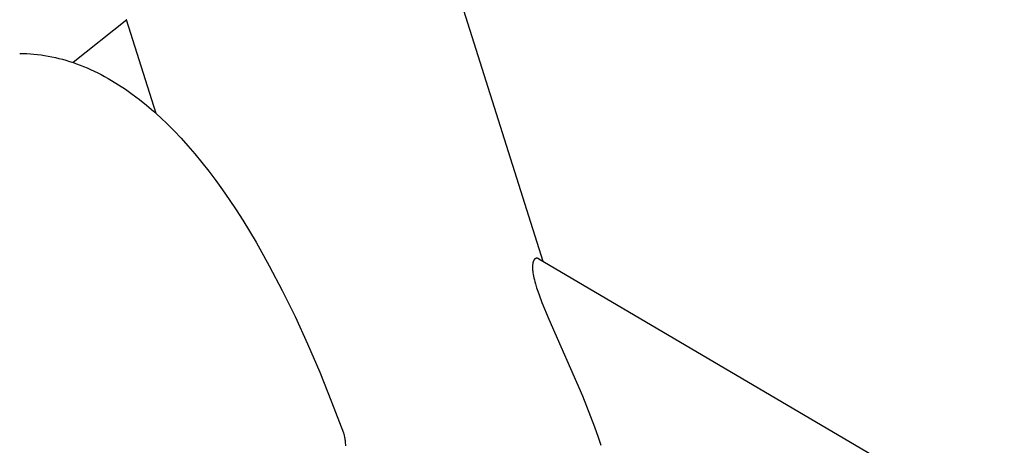
# Model space of a CAD drawing. Units: millimetres. Extents: x -3999 to 4000, y 6249 to 14248.
# Drawn here: x 563 to 987, y 7903 to 8086 of the extents above; entities that cross this region are included whole.
import ezdxf

# ---------------------------------------------------------------- set-up
doc = ezdxf.new("R2010")
doc.units = ezdxf.units.MM
doc.layers.add('DWG', color=7, linetype='Continuous', true_color=0x000000)

msp = doc.modelspace()

# ---------------------------------------------------------------- linework, layer by layer
at = {"layer": 'DWG', "color": 1, "lineweight": -3, "true_color": 0xff0000}
for p, q in [((515.26, 8846.61, 843.12), (787.91, 7981.89, 843.12)), ((608.73, 8085.8, 843.12), (585.68, 8067.38, 843.12)), ((621.37, 8045.5, 843.12), (608.65, 8085.85, 843.12)), ((608.65, 8085.84, 843.12), (608.65, 8085.85, 843.12)), ((608.65, 8085.85, 843.12), (608.65, 8085.85, 843.12)), ((608.66, 8085.83, 843.12), (608.65, 8085.84, 843.12)), ((608.66, 8085.82, 843.12), (608.66, 8085.83, 843.12)), ((608.66, 8085.83, 843.12), (608.66, 8085.83, 843.12)), ((608.67, 8085.82, 843.12), (608.66, 8085.82, 843.12)), ((608.66, 8085.82, 843.12), (608.66, 8085.82, 843.12)), ((608.66, 8085.82, 843.12), (608.66, 8085.82, 843.12)), ((608.67, 8085.81, 843.12), (608.67, 8085.82, 843.12)), ((608.67, 8085.8, 843.12), (608.67, 8085.81, 843.12)), ((608.67, 8085.81, 843.12), (608.67, 8085.81, 843.12)), ((608.67, 8085.81, 843.12), (608.67, 8085.81, 843.12)), ((608.67, 8085.81, 843.12), (608.67, 8085.81, 843.12)), ((608.68, 8085.8, 843.12), (608.67, 8085.8, 843.12)), ((608.67, 8085.8, 843.12), (608.67, 8085.8, 843.12)), ((608.67, 8085.8, 843.12), (608.67, 8085.8, 843.12)), ((608.68, 8085.79, 843.12), (608.68, 8085.8, 843.12)), ((608.68, 8085.8, 843.12), (608.68, 8085.8, 843.12)), ((608.68, 8085.8, 843.12), (608.68, 8085.8, 843.12)), ((608.69, 8085.79, 843.12), (608.68, 8085.79, 843.12)), ((608.68, 8085.79, 843.12), (608.68, 8085.79, 843.12)), ((608.68, 8085.79, 843.12), (608.68, 8085.79, 843.12)), ((608.68, 8085.79, 843.12), (608.68, 8085.79, 843.12)), ((608.68, 8085.79, 843.12), (608.68, 8085.79, 843.12)), ((608.68, 8085.79, 843.12), (608.68, 8085.79, 843.12)), ((608.68, 8085.79, 843.12), (608.68, 8085.79, 843.12)), ((608.68, 8085.79, 843.12), (608.68, 8085.79, 843.12)), ((608.68, 8085.79, 843.12), (608.68, 8085.79, 843.12)), ((608.69, 8085.78, 843.12), (608.69, 8085.79, 843.12)), ((608.69, 8085.79, 843.12), (608.69, 8085.79, 843.12)), ((608.69, 8085.79, 843.12), (608.69, 8085.79, 843.12)), ((608.69, 8085.79, 843.12), (608.69, 8085.79, 843.12)), ((608.69, 8085.79, 843.12), (608.69, 8085.79, 843.12)), ((608.69, 8085.79, 843.12), (608.69, 8085.79, 843.12)), ((608.69, 8085.79, 843.12), (608.69, 8085.79, 843.12)), ((608.69, 8085.79, 843.12), (608.69, 8085.79, 843.12)), ((608.69, 8085.79, 843.12), (608.69, 8085.79, 843.12)), ((608.69, 8085.79, 843.12), (608.69, 8085.79, 843.12)), ((608.69, 8085.79, 843.12), (608.69, 8085.79, 843.12)), ((608.7, 8085.78, 843.12), (608.69, 8085.78, 843.12)), ((608.69, 8085.78, 843.12), (608.69, 8085.78, 843.12)), ((608.69, 8085.78, 843.12), (608.69, 8085.78, 843.12)), ((608.71, 8085.78, 843.12), (608.7, 8085.78, 843.12)), ((608.7, 8085.78, 843.12), (608.7, 8085.78, 843.12)), ((608.7, 8085.78, 843.12), (608.7, 8085.78, 843.12)), ((608.7, 8085.78, 843.12), (608.7, 8085.78, 843.12)), ((608.7, 8085.78, 843.12), (608.7, 8085.78, 843.12)), ((608.7, 8085.78, 843.12), (608.7, 8085.78, 843.12)), ((608.7, 8085.78, 843.12), (608.7, 8085.78, 843.12)), ((608.7, 8085.78, 843.12), (608.7, 8085.78, 843.12)), ((608.7, 8085.78, 843.12), (608.7, 8085.78, 843.12)), ((608.7, 8085.78, 843.12), (608.7, 8085.78, 843.12)), ((608.7, 8085.78, 843.12), (608.7, 8085.78, 843.12)), ((608.7, 8085.78, 843.12), (608.7, 8085.78, 843.12)), ((608.7, 8085.78, 843.12), (608.7, 8085.78, 843.12)), ((608.7, 8085.78, 843.12), (608.7, 8085.78, 843.12)), ((608.72, 8085.78, 843.12), (608.71, 8085.78, 843.12)), ((608.71, 8085.78, 843.12), (608.71, 8085.78, 843.12)), ((608.71, 8085.78, 843.12), (608.71, 8085.78, 843.12)), ((608.71, 8085.78, 843.12), (608.71, 8085.78, 843.12)), ((608.71, 8085.78, 843.12), (608.71, 8085.78, 843.12)), ((608.71, 8085.78, 843.12), (608.71, 8085.78, 843.12)), ((608.71, 8085.78, 843.12), (608.71, 8085.78, 843.12)), ((608.71, 8085.78, 843.12), (608.71, 8085.78, 843.12)), ((608.71, 8085.78, 843.12), (608.71, 8085.78, 843.12)), ((608.71, 8085.78, 843.12), (608.71, 8085.78, 843.12)), ((608.71, 8085.78, 843.12), (608.71, 8085.78, 843.12)), ((608.71, 8085.78, 843.12), (608.71, 8085.78, 843.12)), ((608.73, 8085.79, 843.12), (608.72, 8085.79, 843.12)), ((608.72, 8085.79, 843.12), (608.72, 8085.79, 843.12)), ((608.72, 8085.79, 843.12), (608.72, 8085.79, 843.12)), ((608.72, 8085.79, 843.12), (608.72, 8085.79, 843.12)), ((608.72, 8085.79, 843.12), (608.72, 8085.79, 843.12)), ((608.72, 8085.79, 843.12), (608.72, 8085.79, 843.12)), ((608.72, 8085.79, 843.12), (608.72, 8085.79, 843.12)), ((608.72, 8085.79, 843.12), (608.72, 8085.79, 843.12)), ((608.72, 8085.79, 843.12), (608.72, 8085.79, 843.12)), ((608.72, 8085.79, 843.12), (608.72, 8085.78, 843.12)), ((608.73, 8085.8, 843.12), (608.73, 8085.79, 843.12)), ((608.73, 8085.79, 843.12), (608.73, 8085.79, 843.12)), ((608.73, 8085.79, 843.12), (608.73, 8085.79, 843.12)), ((608.73, 8085.79, 843.12), (608.73, 8085.79, 843.12)), ((608.73, 8085.79, 843.12), (608.73, 8085.79, 843.12)), ((562.65, 8071.35, 843.12), (564.19, 8071.32, 843.12)), ((564.19, 8071.32, 843.12), (565.72, 8071.26, 843.12)), ((565.72, 8071.26, 843.12), (567.26, 8071.17, 843.12)), ((567.26, 8071.17, 843.12), (568.8, 8071.04, 843.12)), ((568.8, 8071.04, 843.12), (570.34, 8070.87, 843.12)), ((570.34, 8070.87, 843.12), (571.87, 8070.68, 843.12)), ((571.87, 8070.68, 843.12), (573.4, 8070.45, 843.12)), ((573.4, 8070.45, 843.12), (574.94, 8070.18, 843.12)), ((574.94, 8070.18, 843.12), (576.47, 8069.89, 843.12)), ((576.47, 8069.89, 843.12), (578, 8069.56, 843.12)), ((578, 8069.56, 843.12), (579.53, 8069.19, 843.12)), ((579.53, 8069.19, 843.12), (581.05, 8068.79, 843.12)), ((581.05, 8068.79, 843.12), (582.58, 8068.36, 843.12)), ((582.58, 8068.36, 843.12), (584.1, 8067.9, 843.12)), ((584.1, 8067.9, 843.12), (585.62, 8067.4, 843.12)), ((585.62, 8067.4, 843.12), (587.14, 8066.86, 843.12)), ((587.14, 8066.86, 843.12), (588.66, 8066.3, 843.12)), ((588.66, 8066.3, 843.12), (590.18, 8065.7, 843.12)), ((590.18, 8065.7, 843.12), (591.7, 8065.06, 843.12)), ((591.7, 8065.06, 843.12), (593.21, 8064.39, 843.12)), ((593.21, 8064.39, 843.12), (594.72, 8063.69, 843.12)), ((594.72, 8063.69, 843.12), (596.23, 8062.96, 843.12)), ((596.23, 8062.96, 843.12), (597.74, 8062.19, 843.12)), ((597.74, 8062.19, 843.12), (599.24, 8061.39, 843.12)), ((599.24, 8061.39, 843.12), (600.74, 8060.56, 843.12)), ((600.74, 8060.56, 843.12), (602.24, 8059.69, 843.12)), ((602.24, 8059.69, 843.12), (605.23, 8057.86, 843.12)), ((605.23, 8057.86, 843.12), (608.2, 8055.9, 843.12)), ((608.2, 8055.9, 843.12), (611.16, 8053.8, 843.12)), ((611.16, 8053.8, 843.12), (614.21, 8051.51, 843.12)), ((614.21, 8051.51, 843.12), (617.24, 8049.07, 843.12)), ((617.24, 8049.07, 843.12), (620.26, 8046.49, 843.12)), ((620.26, 8046.49, 843.12), (623.26, 8043.78, 843.12)), ((623.26, 8043.78, 843.12), (626.25, 8040.93, 843.12)), ((626.25, 8040.93, 843.12), (629.22, 8037.94, 843.12)), ((629.22, 8037.94, 843.12), (632.18, 8034.81, 843.12)), ((632.18, 8034.81, 843.12), (635.12, 8031.55, 843.12)), ((635.12, 8031.55, 843.12), (638.13, 8028.05, 843.12)), ((638.13, 8028.05, 843.12), (641.13, 8024.41, 843.12)), ((641.13, 8024.41, 843.12), (644.1, 8020.62, 843.12)), ((644.1, 8020.62, 843.12), (647.06, 8016.69, 843.12)), ((647.06, 8016.69, 843.12), (650, 8012.61, 843.12)), ((650, 8012.61, 843.12), (652.93, 8008.4, 843.12)), ((652.93, 8008.4, 843.12), (655.84, 8004.03, 843.12)), ((655.84, 8004.03, 843.12), (658.72, 7999.53, 843.12)), ((658.72, 7999.53, 843.12), (664.48, 7990.01, 843.12)), ((664.48, 7990.01, 843.12), (670.16, 7979.92, 843.12)), ((783.71, 7981.3, 843.12), (783.68, 7981.19, 843.12)), ((783.74, 7981.4, 843.12), (783.71, 7981.3, 843.12)), ((783.76, 7981.5, 843.12), (783.74, 7981.4, 843.12)), ((783.79, 7981.6, 843.12), (783.76, 7981.5, 843.12)), ((783.82, 7981.7, 843.12), (783.79, 7981.6, 843.12)), ((783.86, 7981.79, 843.12), (783.82, 7981.7, 843.12)), ((783.89, 7981.88, 843.12), (783.86, 7981.79, 843.12)), ((783.93, 7981.96, 843.12), (783.89, 7981.88, 843.12)), ((783.96, 7982.05, 843.12), (783.93, 7981.96, 843.12)), ((784, 7982.13, 843.12), (783.96, 7982.05, 843.12)), ((784.04, 7982.2, 843.12), (784, 7982.13, 843.12)), ((784.08, 7982.28, 843.12), (784.04, 7982.2, 843.12)), ((784.13, 7982.35, 843.12), (784.08, 7982.28, 843.12)), ((784.17, 7982.42, 843.12), (784.13, 7982.35, 843.12)), ((784.19, 7982.45, 843.12), (784.17, 7982.42, 843.12)), ((784.21, 7982.48, 843.12), (784.19, 7982.45, 843.12)), ((784.24, 7982.51, 843.12), (784.21, 7982.48, 843.12)), ((784.26, 7982.54, 843.12), (784.24, 7982.51, 843.12)), ((784.28, 7982.57, 843.12), (784.26, 7982.54, 843.12)), ((784.31, 7982.6, 843.12), (784.28, 7982.57, 843.12)), ((784.33, 7982.63, 843.12), (784.31, 7982.6, 843.12)), ((784.36, 7982.66, 843.12), (784.33, 7982.63, 843.12)), ((784.38, 7982.69, 843.12), (784.36, 7982.66, 843.12)), ((784.41, 7982.71, 843.12), (784.38, 7982.69, 843.12)), ((784.43, 7982.74, 843.12), (784.41, 7982.71, 843.12)), ((784.46, 7982.76, 843.12), (784.43, 7982.74, 843.12)), ((784.48, 7982.78, 843.12), (784.46, 7982.76, 843.12)), ((784.51, 7982.81, 843.12), (784.48, 7982.78, 843.12)), ((784.54, 7982.83, 843.12), (784.51, 7982.81, 843.12)), ((784.56, 7982.85, 843.12), (784.54, 7982.83, 843.12)), ((784.59, 7982.87, 843.12), (784.56, 7982.85, 843.12)), ((784.62, 7982.89, 843.12), (784.59, 7982.87, 843.12)), ((784.64, 7982.91, 843.12), (784.62, 7982.89, 843.12)), ((784.67, 7982.93, 843.12), (784.64, 7982.91, 843.12)), ((784.7, 7982.95, 843.12), (784.67, 7982.93, 843.12)), ((784.73, 7982.96, 843.12), (784.7, 7982.95, 843.12)), ((784.76, 7982.98, 843.12), (784.73, 7982.96, 843.12)), ((784.78, 7982.99, 843.12), (784.76, 7982.98, 843.12)), ((784.81, 7983.01, 843.12), (784.78, 7982.99, 843.12)), ((784.84, 7983.02, 843.12), (784.81, 7983.01, 843.12)), ((784.87, 7983.03, 843.12), (784.84, 7983.02, 843.12)), ((784.9, 7983.05, 843.12), (784.87, 7983.03, 843.12)), ((784.93, 7983.06, 843.12), (784.9, 7983.05, 843.12)), ((784.96, 7983.07, 843.12), (784.93, 7983.06, 843.12)), ((784.99, 7983.08, 843.12), (784.96, 7983.07, 843.12)), ((785.02, 7983.09, 843.12), (784.99, 7983.08, 843.12)), ((785.05, 7983.09, 843.12), (785.02, 7983.09, 843.12)), ((785.08, 7983.1, 843.12), (785.05, 7983.09, 843.12)), ((785.11, 7983.11, 843.12), (785.08, 7983.1, 843.12)), ((785.14, 7983.11, 843.12), (785.11, 7983.11, 843.12)), ((785.17, 7983.12, 843.12), (785.14, 7983.11, 843.12)), ((785.2, 7983.12, 843.12), (785.17, 7983.12, 843.12)), ((785.24, 7983.13, 843.12), (785.2, 7983.12, 843.12)), ((785.27, 7983.13, 843.12), (785.24, 7983.13, 843.12)), ((785.3, 7983.13, 843.12), (785.27, 7983.13, 843.12)), ((785.33, 7983.13, 843.12), (785.3, 7983.13, 843.12)), ((785.36, 7983.13, 843.12), (785.33, 7983.13, 843.12)), ((785.39, 7983.13, 843.12), (785.36, 7983.13, 843.12)), ((785.42, 7983.13, 843.12), (785.39, 7983.13, 843.12)), ((785.44, 7983.13, 843.12), (785.42, 7983.13, 843.12)), ((785.47, 7983.13, 843.12), (785.44, 7983.13, 843.12)), ((785.5, 7983.12, 843.12), (785.47, 7983.13, 843.12)), ((785.53, 7983.12, 843.12), (785.5, 7983.12, 843.12)), ((785.56, 7983.12, 843.12), (785.53, 7983.12, 843.12)), ((785.59, 7983.11, 843.12), (785.56, 7983.12, 843.12)), ((785.62, 7983.11, 843.12), (785.59, 7983.11, 843.12)), ((785.64, 7983.1, 843.12), (785.62, 7983.11, 843.12)), ((785.67, 7983.1, 843.12), (785.64, 7983.1, 843.12)), ((785.7, 7983.09, 843.12), (785.67, 7983.1, 843.12)), ((785.73, 7983.08, 843.12), (785.7, 7983.09, 843.12)), ((785.76, 7983.07, 843.12), (785.73, 7983.08, 843.12)), ((785.79, 7983.06, 843.12), (785.76, 7983.07, 843.12)), ((785.85, 7983.05, 843.12), (785.79, 7983.06, 843.12)), ((785.91, 7983.03, 843.12), (785.85, 7983.05, 843.12)), ((785.97, 7983, 843.12), (785.91, 7983.03, 843.12)), ((786.02, 7982.98, 843.12), (785.97, 7983, 843.12)), ((786.08, 7982.95, 843.12), (786.02, 7982.98, 843.12)), ((786.14, 7982.92, 843.12), (786.08, 7982.95, 843.12)), ((786.2, 7982.89, 843.12), (786.14, 7982.92, 843.12)), ((786.26, 7982.85, 843.12), (786.2, 7982.89, 843.12)), ((786.26, 7982.86, 843.12), (1058.42, 7822.99, 843.12)), ((670.16, 7979.92, 843.12), (675.75, 7969.25, 843.12)), ((783.53, 7979.83, 843.12), (783.52, 7979.55, 843.12)), ((783.52, 7979.55, 843.12), (783.52, 7979.25, 843.12)), ((783.52, 7979.25, 843.12), (783.52, 7978.95, 843.12)), ((783.52, 7978.95, 843.12), (783.54, 7978.64, 843.12)), ((783.54, 7980.1, 843.12), (783.53, 7979.83, 843.12)), ((783.56, 7980.36, 843.12), (783.54, 7980.1, 843.12)), ((783.54, 7978.64, 843.12), (783.56, 7978.32, 843.12)), ((783.59, 7980.61, 843.12), (783.56, 7980.36, 843.12)), ((783.56, 7978.32, 843.12), (783.58, 7977.99, 843.12)), ((783.58, 7977.99, 843.12), (783.62, 7977.65, 843.12)), ((783.62, 7980.85, 843.12), (783.59, 7980.61, 843.12)), ((783.64, 7980.97, 843.12), (783.62, 7980.85, 843.12)), ((783.62, 7977.65, 843.12), (783.71, 7976.95, 843.12)), ((783.66, 7981.08, 843.12), (783.64, 7980.97, 843.12)), ((783.68, 7981.19, 843.12), (783.66, 7981.08, 843.12)), ((783.71, 7976.95, 843.12), (783.82, 7976.22, 843.12)), ((783.82, 7976.22, 843.12), (783.97, 7975.46, 843.12)), ((783.97, 7975.46, 843.12), (784.13, 7974.67, 843.12)), ((784.13, 7974.67, 843.12), (784.32, 7973.86, 843.12)), ((784.32, 7973.86, 843.12), (784.53, 7973.04, 843.12)), ((784.53, 7973.04, 843.12), (784.76, 7972.2, 843.12)), ((675.75, 7969.25, 843.12), (681.26, 7958, 843.12)), ((784.76, 7972.2, 843.12), (785.28, 7970.48, 843.12)), ((785.28, 7970.48, 843.12), (785.78, 7968.94, 843.12)), ((785.78, 7968.94, 843.12), (786.34, 7967.35, 843.12)), ((786.34, 7967.35, 843.12), (787.59, 7964.03, 843.12)), ((787.59, 7964.03, 843.12), (790.54, 7956.89, 843.12)), ((681.26, 7958, 843.12), (686.6, 7946.34, 843.12)), ((790.54, 7956.89, 843.12), (805.03, 7923.93, 843.12)), ((686.6, 7946.34, 843.12), (691.85, 7934.13, 843.12)), ((691.85, 7934.13, 843.12), (697, 7921.37, 843.12)), ((805.03, 7923.93, 843.12), (808.56, 7915.05, 843.12)), ((697, 7921.37, 843.12), (702.05, 7908.05, 843.12)), ((808.56, 7915.05, 843.12), (810.22, 7910.57, 843.12)), ((810.22, 7910.57, 843.12), (811.78, 7906.07, 843.12)), ((702.05, 7908.05, 843.12), (702.13, 7907.83, 843.12)), ((702.13, 7907.83, 843.12), (702.2, 7907.61, 843.12)), ((702.2, 7907.61, 843.12), (702.27, 7907.38, 843.12)), ((702.27, 7907.38, 843.12), (702.34, 7907.15, 843.12)), ((702.34, 7907.15, 843.12), (702.4, 7906.91, 843.12)), ((702.4, 7906.91, 843.12), (702.46, 7906.67, 843.12)), ((702.46, 7906.67, 843.12), (702.56, 7906.18, 843.12)), ((702.56, 7906.18, 843.12), (702.65, 7905.67, 843.12)), ((702.65, 7905.67, 843.12), (702.73, 7905.15, 843.12)), ((702.73, 7905.15, 843.12), (702.79, 7904.62, 843.12)), ((811.54, 7906.93, 843.12), (812.9, 7902.63, 843.12)), ((811.54, 7906.93, 843.12), (811.54, 7906.93, 843.12)), ((811.54, 7906.93, 843.12), (812.21, 7904.77, 843.12)), ((811.78, 7906.07, 843.12), (812.9, 7902.61, 843.12)), ((702.79, 7904.62, 843.12), (702.85, 7904.07, 843.12)), ((702.85, 7904.07, 843.12), (702.89, 7903.53, 843.12)), ((702.89, 7903.53, 843.12), (702.92, 7902.98, 843.12)), ((702.92, 7902.98, 843.12), (702.93, 7902.44, 843.12))]:
    msp.add_line(p, q, dxfattribs=at)

doc.saveas('drawing.dxf')
